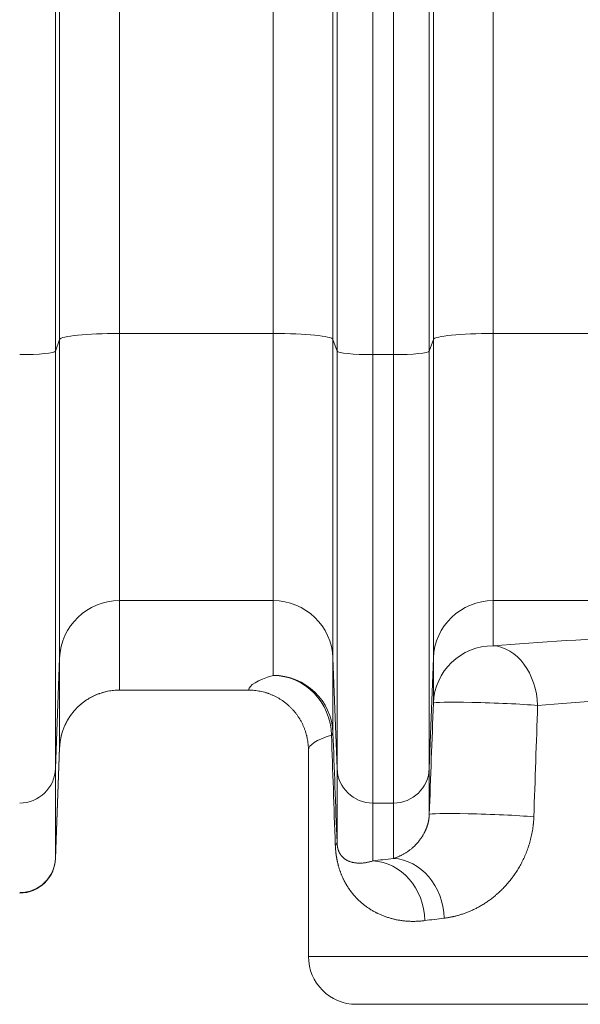
# Model space of a CAD drawing. Units: inches. Extents: x -19.9 to 49.2, y -9.4 to 17.2.
# Drawn here: x 6.9 to 7.3, y 7 to 7.7 of the extents above; entities that cross this region are included whole.
import ezdxf

# ---------------------------------------------------------------- set-up
doc = ezdxf.new("R2010")
doc.units = ezdxf.units.IN
doc.header["$MEASUREMENT"] = 0
doc.layers.add('1', color=7, linetype='Continuous', true_color=0xffffff)
doc.styles.add('Arial', font='arial.ttf')
doc.dimstyles.get("Standard").update_dxf_attribs({"dimtxt": 0.18, "dimasz": 0.18, "dimexe": 0.18, "dimexo": 0.0625, "dimgap": 0.09, "dimtad": 0, "dimtih": 1, "dimtoh": 1, "dimdec": 4, "dimzin": 0, "dimdsep": 46, "dimtxsty": 'Standard', "dimcen": 0.09, "dimadec": 0, "dimazin": 0, "dimtfac": 1, "dimtdec": 4, "dimtofl": 0, "dimtmove": 0, "dimatfit": 3, "dimfxl": 1, "dimtolj": 1, "dimtzin": 0, "dimarcsym": 0})

# ---------------------------------------------------------------- blocks, each defined once
blk = doc.blocks.new('_U8')
at = {"layer": '1', "color": 152, "linetype": 'Continuous', "lineweight": 13, "transparency": 16777216}
for p, q in [((7.70213, 10.28395), (4.07508, 10.28395)), ((5.61912, 7.18246), (4.07508, 7.18246))]:
    blk.add_line(p, q, dxfattribs=at)
at = {"layer": '1', "color": 27, "linetype": 'Continuous', "lineweight": 13, "transparency": 16777216}
for p, q in [((4.20008, 10.15895), (4.20008, 8.9766)), ((4.20008, 7.30746), (4.20008, 8.48981))]:
    blk.add_line(p, q, dxfattribs=at)
at = {"layer": '1', "color": 27, "linetype": 'Continuous', "lineweight": 70, "transparency": 16777216}
for points in [[(4.17924, 10.15895), (4.22091, 10.15895), (4.20008, 10.28395)], [(4.17924, 7.30746), (4.22091, 7.30746), (4.20008, 7.18246)]]:
    blk.add_solid(points, dxfattribs=at)
at = {"layer": 'Defpoints', "color": 0, "linetype": 'Continuous', "lineweight": 70, "transparency": 16777216}
for p in [(4.20008, 10.28395), (7.76463, 10.28395), (5.68162, 7.18246)]:
    blk.add_point(p, dxfattribs=at)
at = {"layer": '1', "color": 23, "linetype": 'Continuous', "lineweight": 15, "transparency": 16777216, "insert": (4.13626, 8.55231), "char_height": 0.125, "attachment_point": 1, "rotation": 90, "style": 'Arial'}
blk.add_mtext('\\A1;\\C23;1418', dxfattribs=at)

msp = doc.modelspace()

# ---------------------------------------------------------------- linework, layer by layer
at = {"layer": '1', "color": 27, "linetype": 'Continuous', "lineweight": 15}
for p, q in [((6.926468, 7.438819), (6.926468, 8.206055)), ((6.970183, 8.21046), (6.970183, 7.443223)), ((7.082709, 7.443223), (7.082709, 8.21046)), ((7.126424, 8.206055), (7.126424, 7.438819)), ((7.199871, 7.438819), (7.199871, 8.206055)), ((7.243586, 8.21046), (7.243586, 7.443223)), ((6.923484, 8.197593), (6.923484, 7.430357)), ((7.129407, 7.430357), (7.129407, 8.197593)), ((7.155636, 8.194951), (7.155636, 7.427715)), ((7.170659, 7.427715), (7.170659, 8.194951)), ((7.196888, 8.197593), (7.196888, 7.430357)), ((6.970183, 7.443223), (6.970183, 7.247896)), ((7.082709, 7.443223), (6.970183, 7.443223)), ((7.082709, 7.247896), (7.082709, 7.443223)), ((7.243586, 7.443223), (7.243586, 7.247896)), ((7.356112, 7.443223), (7.243586, 7.443223)), ((6.926468, 7.438819), (6.923484, 7.430357)), ((6.926468, 7.205866), (6.926468, 7.438819)), ((7.126424, 7.438819), (7.126424, 7.205866)), ((7.129407, 7.430357), (7.126424, 7.438819)), ((7.199871, 7.438819), (7.196888, 7.430357)), ((7.199871, 7.205866), (7.199871, 7.438819)), ((6.923484, 7.430357), (6.923484, 7.125106)), ((7.129407, 7.125106), (7.129407, 7.430357)), ((7.196888, 7.430357), (7.196888, 7.125106)), ((7.155636, 7.427715), (7.155636, 7.099887)), ((7.155636, 7.427715), (7.170659, 7.427715)), ((7.170659, 7.099887), (7.170659, 7.427715)), ((6.970183, 7.247896), (6.970183, 7.182463)), ((7.082709, 7.247896), (6.970183, 7.247896)), ((7.082709, 7.193274), (7.082709, 7.247896)), ((7.243586, 7.247896), (7.243586, 7.214928)), ((7.356112, 7.247896), (7.243586, 7.247896)), ((6.926468, 7.205866), (6.923484, 7.125106)), ((6.926468, 7.140432), (6.926468, 7.205866)), ((7.126424, 7.205866), (7.126424, 7.151243)), ((7.129407, 7.125106), (7.126424, 7.205866)), ((7.199871, 7.205866), (7.196888, 7.125106)), ((7.199871, 7.172897), (7.199871, 7.205866)), ((7.064729, 7.182463), (6.970183, 7.182463)), ((6.923484, 7.059672), (6.926468, 7.140432)), ((6.923484, 7.059373), (6.926464, 7.140223)), ((7.108467, 7.138612), (7.108467, 6.9878)), ((6.923484, 7.125106), (6.923484, 7.059672)), ((7.129407, 7.070955), (7.129407, 7.125106)), ((7.196888, 7.125106), (7.196888, 7.091508)), ((7.155636, 7.099887), (7.155636, 7.057639)), ((7.155636, 7.099887), (7.170659, 7.099887)), ((7.170659, 7.059406), (7.170659, 7.099887)), ((6.923484, 7.059672), (6.923484, 7.059373)), ((7.342418, 6.9878), (7.108467, 6.9878)), ((7.364936, 6.952804), (7.143463, 6.952804))]:
    msp.add_line(p, q, dxfattribs=at)
for centre, radius, start, end in [((6.897255, 7.060339), 0.026247, 270, 357.889369), ((7.143463, 6.9878), 0.034996, 180, 270)]:
    msp.add_arc(centre, radius, start, end, dxfattribs=at)
for centre, major_axis, ratio, start_param, end_param in [((6.970183, 7.438651), (-0.043745, 0), 0.1045285, 4.712389, 6.2463478), ((7.082709, 7.438651), (-0.043745, 0), 0.1045285, 3.1784301, 4.712389), ((7.243586, 7.438651), (0.043745, 0), 0.1045285, 1.5707963, 3.1047552), ((6.897255, 7.430458), (-0.026247, 0), 0.1045285, 1.5707963, 3.1047552), ((7.155636, 7.430458), (-0.026247, 0), 0.1045285, 0.0368375, 1.5707963), ((7.170659, 7.430458), (-0.026247, 0), 0.1045285, 1.5707963, 3.1047552), ((6.970183, 7.204258), (-0.043745, 0), 0.9975641, 4.712389, 6.2463478), ((7.082709, 7.204258), (-0.043745, 0), 0.9975641, 3.1784301, 4.712389), ((7.243586, 7.204258), (0.043745, 0), 0.9975641, 1.5707963, 3.1047552), ((7.764635, 7.18225), (-0.699913, 0), 0.0699268, 5.3356382, 5.5520974), ((7.243586, 7.17129), (0.043745, 0), 0.9975641, 1.5707963, 3.1047552), ((7.243586, 7.17129), (0.0034, -0.043612), 0.7434418, 1.5128973, 3.0371018), ((7.764635, 7.18225), (-0.699913, 0), 0.0699268, 6.0559881, 6.2788255), ((7.082709, 7.149636), (-0.012665, 0.041871), 0.9720482, 4.426435, 5.9815182), ((7.082709, 7.149636), (-0.043745, 0), 0.9975641, 3.1784301, 4.712389), ((6.970183, 7.138825), (-0.043745, 0), 0.9975641, 4.712389, 6.2463478), ((7.764635, 7.138612), (-0.656168, 0), 0.0745886, 5.3356382, 5.5520974), ((7.718694, 21.252463), (-0.697588, -18.974801), 0.0000944, 5.548462, 5.5548831), ((7.243586, 7.17129), (0.043715, -0.001603), 0.0408128, 0.7318361, 3.1390214), ((7.766285, 21.359031), (-0.657886, -19.087697), 0.0000885, 5.5503707, 5.5567674), ((7.764635, 7.138612), (-0.656168, 0), 0.0745886, 6.0559881, 6.2831853), ((7.082709, 7.149636), (-0.043714, -0.001625), 0.1586646, 2.9114283, 3.1389906), ((7.764642, -11.410168), (-0.656173, 19.038085), 0.0000885, 6.0403483, 6.0585572), ((7.808359, -11.408597), (-0.69992, 19.038121), 0.0000944, 6.0403481, 6.058557), ((6.897255, 7.12607), (-0.026247, 0), 0.9975641, 1.5707963, 3.1047552), ((7.155636, 7.12607), (-0.026247, 0), 0.9975641, 0.0368375, 1.5707963), ((7.170659, 7.12607), (-0.026247, 0), 0.9975641, 1.5707963, 3.1047552), ((7.240602, 7.089901), (0.043715, -0.001603), 0.0413403, 0.7254383, 3.1390214), ((7.085693, 7.069348), (-0.043714, -0.001624), 0.1466094, 2.8934497, 3.1389955), ((6.897255, 7.060637), (-0.026247, 0), 0.9975641, 1.5707963, 3.1047552), ((7.764635, 7.033517), (-0.699912, 0), 0.0699268, 5.7258044, 5.7678075), ((7.155636, 7.014001), (0.00536, -0.043415), 0.8685005, 1.4639884, 3.0003975), ((7.170659, 7.015768), (0.004877, -0.043472), 0.8471531, 1.4760415, 3.0099307), ((7.764635, 6.989879), (-0.656168, 0), 0.0745886, 5.7258044, 5.7678075)]:
    msp.add_ellipse(centre, major_axis=major_axis, ratio=ratio, start_param=start_param, end_param=end_param, dxfattribs=at)
for points, knots in [([(6.970183, 7.182463), (6.969477, 7.182463), (6.96807, 7.182429), (6.965978, 7.182277), (6.963903, 7.182026), (6.961844, 7.181676), (6.959803, 7.181228), (6.957778, 7.180681), (6.956439, 7.180249), (6.955731, 7.180001), (6.95569, 7.179986), (6.955607, 7.179957), (6.955482, 7.179913), (6.955192, 7.179808), (6.954614, 7.179594), (6.953469, 7.179147), (6.951865, 7.178452), (6.949989, 7.17753), (6.948161, 7.17652), (6.946381, 7.175424), (6.94465, 7.17424), (6.943529, 7.173391), (6.942943, 7.172924), (6.942874, 7.172869), (6.942736, 7.172758), (6.942497, 7.172564), (6.942022, 7.172171), (6.941088, 7.171371), (6.939803, 7.170186), (6.938335, 7.168698), (6.936941, 7.167143), (6.935622, 7.165522), (6.934377, 7.163834), (6.933598, 7.162664), (6.933197, 7.16203), (6.933174, 7.161992), (6.933127, 7.161918), (6.933104, 7.16188), (6.933034, 7.161768), (6.932894, 7.161543), (6.932575, 7.161016), (6.931956, 7.159954), (6.931131, 7.158412), (6.930234, 7.156523), (6.929429, 7.154597), (6.928715, 7.152632), (6.928094, 7.15063), (6.927742, 7.149269), (6.927572, 7.148539), (6.927562, 7.148496), (6.927542, 7.148411), (6.927532, 7.148367), (6.927503, 7.148238), (6.927445, 7.14798), (6.927316, 7.147377), (6.92708, 7.146167), (6.926805, 7.14443), (6.926652, 7.143032), (6.926563, 7.14198), (6.926524, 7.141454), (6.92649, 7.140837), (6.926477, 7.140551), (6.926472, 7.14043), (6.926471, 7.140397), (6.92647, 7.140385), (6.92647, 7.140384), (6.92647, 7.140383), (6.92647, 7.140381), (6.92647, 7.140376), (6.92647, 7.140367), (6.926467, 7.140315), (6.926466, 7.140266), (6.926464, 7.140223)], [0, 0, 0, 0, 0.03125, 0.0625, 0.09375, 0.125, 0.15625, 0.1875, 0.21875, 0.21875, 0.2207031, 0.2207031, 0.2226563, 0.2265625, 0.234375, 0.25, 0.28125, 0.3125, 0.34375, 0.375, 0.40625, 0.4375, 0.4375, 0.4394531, 0.4414063, 0.4453125, 0.453125, 0.46875, 0.5, 0.53125, 0.5625, 0.59375, 0.625, 0.65625, 0.65625, 0.6582031, 0.6582031, 0.6601563, 0.6601563, 0.6640625, 0.671875, 0.6875, 0.71875, 0.75, 0.78125, 0.8125, 0.84375, 0.875, 0.875, 0.8769531, 0.8769531, 0.8789063, 0.8789063, 0.8828125, 0.890625, 0.90625, 0.9375, 0.96875, 0.96875, 0.984375, 0.9921875, 0.9960938, 0.9970703, 0.9975586, 0.9975586, 0.9975891, 0.9975891, 0.9976196, 0.9976807, 0.9978027, 0.9980469, 1, 1, 1, 1]), ([(7.064729, 7.182463), (7.06509, 7.182463), (7.065812, 7.182454), (7.06653, 7.182427), (7.067606, 7.182374), (7.069033, 7.182268), (7.071157, 7.182005), (7.073264, 7.181638), (7.075352, 7.181168), (7.076733, 7.180786), (7.077764, 7.180472), (7.078278, 7.180309), (7.078834, 7.180121), (7.079047, 7.180047), (7.079132, 7.180018), (7.07926, 7.179973), (7.079728, 7.179807), (7.080488, 7.179523), (7.081821, 7.178988), (7.083455, 7.178261), (7.085365, 7.177296), (7.087224, 7.17624), (7.089032, 7.175092), (7.090204, 7.174266), (7.091069, 7.173622), (7.091427, 7.173349), (7.091817, 7.173042), (7.091923, 7.172958), (7.091994, 7.172902), (7.092029, 7.172873), (7.092205, 7.172732), (7.092626, 7.17239), (7.093313, 7.17181), (7.094387, 7.170857), (7.095679, 7.169623), (7.097152, 7.168071), (7.098547, 7.16645), (7.099863, 7.16476), (7.100689, 7.163586), (7.101288, 7.162688), (7.101509, 7.162348), (7.101725, 7.162004), (7.101773, 7.161927), (7.101797, 7.161889), (7.101869, 7.161774), (7.102011, 7.161544), (7.102525, 7.160696), (7.10332, 7.159289), (7.104282, 7.157373), (7.105147, 7.155417), (7.105916, 7.153421), (7.106589, 7.151386), (7.106972, 7.150002), (7.107191, 7.149129), (7.107255, 7.148866), (7.107327, 7.148559), (7.107357, 7.148427), (7.107378, 7.148339), (7.107388, 7.148294), (7.107477, 7.147898), (7.107551, 7.147545), (7.107762, 7.146484), (7.108008, 7.145066), (7.108272, 7.142926), (7.108378, 7.141492), (7.108431, 7.140413), (7.108451, 7.139873), (7.108463, 7.139242), (7.108466, 7.138948), (7.108466, 7.138824), (7.108467, 7.138789), (7.108467, 7.138775), (7.108467, 7.138773), (7.108467, 7.138772), (7.108467, 7.138771), (7.108467, 7.13877), (7.108467, 7.138768), (7.108467, 7.138759), (7.108467, 7.138706), (7.108467, 7.138656), (7.108467, 7.138612)], [0, 0, 0, 0, 0.015625, 0.03125, 0.03125, 0.0625, 0.09375, 0.125, 0.15625, 0.1875, 0.1875, 0.203125, 0.2109375, 0.2128906, 0.2128906, 0.2148437, 0.21875, 0.234375, 0.25, 0.28125, 0.3125, 0.34375, 0.375, 0.40625, 0.40625, 0.421875, 0.4257812, 0.4277344, 0.4277344, 0.4296875, 0.4296875, 0.4375, 0.453125, 0.46875, 0.5, 0.53125, 0.5625, 0.59375, 0.625, 0.625, 0.640625, 0.6425781, 0.6425781, 0.6445313, 0.6445313, 0.6484375, 0.65625, 0.6875, 0.71875, 0.75, 0.78125, 0.8125, 0.84375, 0.84375, 0.8515625, 0.8554688, 0.8574219, 0.8574219, 0.859375, 0.859375, 0.875, 0.875, 0.90625, 0.9375, 0.96875, 0.96875, 0.984375, 0.9921875, 0.9960938, 0.9970703, 0.9975586, 0.9976196, 0.9976501, 0.9976501, 0.9976654, 0.9976654, 0.9976807, 0.9978027, 0.9980469, 1, 1, 1, 1]), ([(7.170659, 7.059406), (7.170916, 7.059483), (7.171433, 7.059644), (7.172217, 7.05991), (7.173009, 7.060199), (7.173808, 7.060513), (7.174614, 7.060852), (7.175428, 7.061219), (7.17625, 7.061613), (7.177079, 7.062036), (7.177916, 7.062489), (7.17876, 7.062975), (7.179611, 7.063495), (7.180469, 7.06405), (7.181335, 7.064643), (7.182207, 7.065276), (7.183085, 7.065952), (7.183971, 7.066674), (7.184565, 7.067189), (7.185012, 7.067589), (7.185198, 7.067759), (7.185385, 7.067932), (7.18546, 7.068001), (7.185498, 7.068036), (7.18561, 7.068142), (7.185834, 7.068354), (7.186209, 7.068716), (7.18666, 7.069166), (7.187111, 7.069632), (7.187562, 7.070113), (7.188013, 7.070612), (7.188465, 7.071129), (7.188916, 7.071665), (7.189367, 7.072222), (7.189818, 7.0728), (7.190268, 7.073401), (7.190568, 7.073818), (7.190792, 7.074137), (7.190886, 7.074272), (7.190979, 7.074408), (7.191016, 7.074463), (7.191072, 7.074545), (7.191277, 7.074848), (7.191611, 7.075358), (7.192052, 7.076065), (7.19249, 7.076803), (7.192778, 7.077317), (7.192993, 7.077712), (7.193135, 7.077979), (7.193348, 7.078388), (7.193559, 7.078808), (7.193768, 7.079238), (7.193975, 7.07968), (7.194181, 7.080134), (7.194383, 7.080601), (7.194584, 7.081083), (7.194781, 7.081579), (7.194976, 7.082091), (7.195103, 7.082445), (7.195198, 7.082715), (7.195245, 7.082851), (7.195292, 7.082989), (7.195315, 7.083058), (7.195331, 7.083105), (7.195408, 7.083337), (7.195537, 7.08374), (7.195713, 7.084325), (7.195882, 7.084931), (7.196044, 7.085558), (7.196146, 7.085992), (7.196221, 7.086323), (7.196269, 7.086547), (7.196322, 7.086804), (7.196351, 7.086948), (7.196362, 7.087006), (7.196368, 7.087035), (7.196385, 7.087123), (7.196419, 7.087298), (7.196472, 7.087595), (7.196534, 7.087956), (7.196591, 7.088324), (7.196645, 7.088699), (7.196694, 7.089081), (7.196725, 7.08934), (7.196743, 7.089504), (7.196746, 7.089537), (7.196753, 7.089603), (7.196763, 7.089702), (7.196786, 7.089934), (7.196816, 7.090268), (7.196846, 7.090675), (7.19687, 7.091088), (7.196883, 7.091367), (7.196888, 7.091508)], [0, 0, 0, 0, 0.03125, 0.0625, 0.09375, 0.125, 0.15625, 0.1875, 0.21875, 0.25, 0.28125, 0.3125, 0.34375, 0.375, 0.40625, 0.4375, 0.46875, 0.5, 0.53125, 0.53125, 0.546875, 0.5507813, 0.5507813, 0.5546875, 0.5546875, 0.5625, 0.578125, 0.59375, 0.609375, 0.625, 0.640625, 0.65625, 0.671875, 0.6875, 0.703125, 0.71875, 0.734375, 0.734375, 0.7421875, 0.7441406, 0.7441406, 0.7460938, 0.75, 0.765625, 0.78125, 0.796875, 0.8125, 0.8125, 0.8203125, 0.828125, 0.8359375, 0.84375, 0.8515625, 0.859375, 0.8671875, 0.875, 0.8828125, 0.890625, 0.8984375, 0.8984375, 0.9023438, 0.9042969, 0.9042969, 0.9052734, 0.90625, 0.9140625, 0.921875, 0.9296875, 0.9375, 0.9453125, 0.9453125, 0.9492188, 0.953125, 0.9541016, 0.9541016, 0.9550781, 0.9550781, 0.9570313, 0.9609375, 0.9648438, 0.96875, 0.9726563, 0.9765625, 0.9804688, 0.9804688, 0.9814453, 0.9814453, 0.9824219, 0.984375, 0.9882813, 0.9921875, 0.9960938, 1, 1, 1, 1]), ([(7.273355, 7.089901), (7.273328, 7.08914), (7.273253, 7.087621), (7.273133, 7.086109), (7.273044, 7.085167), (7.273025, 7.084978), (7.273001, 7.084743), (7.272992, 7.084649), (7.272972, 7.08446), (7.272916, 7.083944), (7.272774, 7.082728), (7.272517, 7.080876), (7.272147, 7.078684), (7.271719, 7.076522), (7.271234, 7.074387), (7.270693, 7.072281), (7.270297, 7.070895), (7.269986, 7.069862), (7.269827, 7.069347), (7.269636, 7.068749), (7.269553, 7.068494), (7.269497, 7.068324), (7.269469, 7.068239), (7.269217, 7.067474), (7.268752, 7.066133), (7.268015, 7.064172), (7.267239, 7.06226), (7.266425, 7.060395), (7.265576, 7.058575), (7.264693, 7.056799), (7.263777, 7.055066), (7.262829, 7.053374), (7.261851, 7.051723), (7.260844, 7.050111), (7.259808, 7.048537), (7.259055, 7.04745), (7.25865, 7.046882), (7.25856, 7.046756), (7.258515, 7.046693), (7.25838, 7.046505), (7.258108, 7.046129), (7.257471, 7.045265), (7.256551, 7.04406), (7.25543, 7.04266), (7.254295, 7.041305), (7.253145, 7.039994), (7.251981, 7.038724), (7.250805, 7.037495), (7.249617, 7.036306), (7.248416, 7.035156), (7.247205, 7.034044), (7.246187, 7.033147), (7.24547, 7.032536), (7.24511, 7.032234), (7.24493, 7.032084), (7.244827, 7.031999), (7.244776, 7.031956), (7.244338, 7.031594), (7.243513, 7.030927), (7.242274, 7.029967), (7.241033, 7.029045), (7.239791, 7.028161), (7.238548, 7.027314), (7.237304, 7.026501), (7.23606, 7.025723), (7.234816, 7.024978), (7.233571, 7.024266), (7.232742, 7.023812), (7.231498, 7.023147), (7.22984, 7.022301), (7.227356, 7.021151), (7.224877, 7.020114), (7.222404, 7.019187), (7.219937, 7.018366), (7.217478, 7.017648), (7.215845, 7.017235), (7.214928, 7.017021), (7.214775, 7.016986), (7.214622, 7.016951), (7.21452, 7.016928), (7.214469, 7.016917), (7.214215, 7.01686), (7.213605, 7.016727), (7.212187, 7.016437), (7.210173, 7.016083), (7.208577, 7.015863), (7.207782, 7.015768)], [0, 0, 0, 0, 0.015625, 0.03125, 0.03125, 0.0351563, 0.0351563, 0.0361328, 0.0371094, 0.0390625, 0.046875, 0.0625, 0.078125, 0.09375, 0.109375, 0.125, 0.140625, 0.140625, 0.1484375, 0.1523437, 0.1542969, 0.1542969, 0.15625, 0.15625, 0.171875, 0.1875, 0.203125, 0.21875, 0.234375, 0.25, 0.265625, 0.28125, 0.296875, 0.3125, 0.328125, 0.34375, 0.3457031, 0.3457031, 0.3476562, 0.3476562, 0.3515625, 0.359375, 0.375, 0.390625, 0.40625, 0.421875, 0.4375, 0.453125, 0.46875, 0.484375, 0.5, 0.515625, 0.5234375, 0.5273438, 0.5292969, 0.5302734, 0.53125, 0.53125, 0.546875, 0.5625, 0.578125, 0.59375, 0.609375, 0.625, 0.640625, 0.65625, 0.671875, 0.6875, 0.6875, 0.71875, 0.75, 0.78125, 0.8125, 0.84375, 0.875, 0.90625, 0.90625, 0.9101563, 0.9121094, 0.9121094, 0.9140625, 0.9140625, 0.921875, 0.9375, 0.96875, 1, 1, 1, 1]), ([(7.193699, 7.014001), (7.193199, 7.013935), (7.192205, 7.013816), (7.190727, 7.013672), (7.189263, 7.013562), (7.188296, 7.013512), (7.186853, 7.013452), (7.184946, 7.013416), (7.18214, 7.013488), (7.179388, 7.01368), (7.176689, 7.013988), (7.174043, 7.014408), (7.171449, 7.014939), (7.168908, 7.015576), (7.166419, 7.01632), (7.163983, 7.017168), (7.161598, 7.01812), (7.160043, 7.018824), (7.159226, 7.019217), (7.159178, 7.01924), (7.159082, 7.019286), (7.158938, 7.019356), (7.158603, 7.019521), (7.157937, 7.019855), (7.156995, 7.020348), (7.15588, 7.020965), (7.154781, 7.021607), (7.153698, 7.022274), (7.15263, 7.022967), (7.151577, 7.023685), (7.15054, 7.024429), (7.149518, 7.025199), (7.148511, 7.025997), (7.14752, 7.026822), (7.146543, 7.027675), (7.145581, 7.028558), (7.144635, 7.02947), (7.143704, 7.030414), (7.142788, 7.031391), (7.141886, 7.032401), (7.141001, 7.033448), (7.14013, 7.034532), (7.139274, 7.035657), (7.138435, 7.036825), (7.137885, 7.037635), (7.137477, 7.038255), (7.137206, 7.038673), (7.136804, 7.039313), (7.136406, 7.039966), (7.136011, 7.040634), (7.135621, 7.041318), (7.135364, 7.041784), (7.13522, 7.04205), (7.135204, 7.042079), (7.135172, 7.042139), (7.135124, 7.042227), (7.135013, 7.042436), (7.134791, 7.042855), (7.134478, 7.043465), (7.134109, 7.044212), (7.133745, 7.044976), (7.133387, 7.045759), (7.133035, 7.04656), (7.13269, 7.047382), (7.132351, 7.048226), (7.132018, 7.049093), (7.131693, 7.049985), (7.131375, 7.050905), (7.131064, 7.051854), (7.130761, 7.052836), (7.130565, 7.053514), (7.13042, 7.054032), (7.130324, 7.054381), (7.130183, 7.054914), (7.130084, 7.0553), (7.130032, 7.055507), (7.130021, 7.055553), (7.130015, 7.055576), (7.129998, 7.055645), (7.129964, 7.055783), (7.12984, 7.056294), (7.12973, 7.056767), (7.129602, 7.057345), (7.129519, 7.057733), (7.129396, 7.058326), (7.129278, 7.058929), (7.129164, 7.059543), (7.129054, 7.060168), (7.128948, 7.060805), (7.128847, 7.061456), (7.12875, 7.06212), (7.128682, 7.062628), (7.128645, 7.062915), (7.128634, 7.063001), (7.12863, 7.06303), (7.128623, 7.063087), (7.128605, 7.063232), (7.128531, 7.063839), (7.128416, 7.064896), (7.128289, 7.06634), (7.128191, 7.067821), (7.128144, 7.068834), (7.128127, 7.069348)], [0, 0, 0, 0, 0.015625, 0.03125, 0.046875, 0.0625, 0.0625, 0.09375, 0.125, 0.15625, 0.1875, 0.21875, 0.25, 0.28125, 0.3125, 0.34375, 0.375, 0.40625, 0.40625, 0.4082031, 0.4082031, 0.4101562, 0.4140625, 0.421875, 0.4375, 0.453125, 0.46875, 0.484375, 0.5, 0.515625, 0.53125, 0.546875, 0.5625, 0.578125, 0.59375, 0.609375, 0.625, 0.640625, 0.65625, 0.671875, 0.6875, 0.703125, 0.71875, 0.734375, 0.75, 0.75, 0.7578125, 0.765625, 0.7734375, 0.78125, 0.7890625, 0.796875, 0.796875, 0.7978516, 0.7978516, 0.7988281, 0.8007813, 0.8046875, 0.8125, 0.8203125, 0.828125, 0.8359375, 0.84375, 0.8515625, 0.859375, 0.8671875, 0.875, 0.8828125, 0.890625, 0.8984375, 0.90625, 0.90625, 0.9101563, 0.9140625, 0.9179688, 0.918457, 0.918457, 0.9189453, 0.9189453, 0.9199219, 0.921875, 0.9296875, 0.9296875, 0.9335938, 0.9375, 0.9414063, 0.9453125, 0.9492188, 0.953125, 0.9570313, 0.9609375, 0.9648438, 0.9658203, 0.9658203, 0.9663086, 0.9663086, 0.9667969, 0.96875, 0.9765625, 0.984375, 0.9921875, 1, 1, 1, 1]), ([(7.129407, 7.070955), (7.12941, 7.070898), (7.129414, 7.070786), (7.129422, 7.070622), (7.129431, 7.070464), (7.12944, 7.07031), (7.12945, 7.07016), (7.129458, 7.07005), (7.129463, 7.06999), (7.129465, 7.069973), (7.129465, 7.069961), (7.129468, 7.069925), (7.129475, 7.069849), (7.129485, 7.069735), (7.129497, 7.069602), (7.129509, 7.069475), (7.129523, 7.069351), (7.12954, 7.06919), (7.129563, 7.068999), (7.129582, 7.068853), (7.129594, 7.068764), (7.129597, 7.068746), (7.129602, 7.068711), (7.129609, 7.068659), (7.129626, 7.06854), (7.129651, 7.068376), (7.129681, 7.06819), (7.129712, 7.068012), (7.129743, 7.067842), (7.129774, 7.067678), (7.129805, 7.067521), (7.129837, 7.067369), (7.129869, 7.067222), (7.129912, 7.067033), (7.129945, 7.066897), (7.129989, 7.066721), (7.130011, 7.066636), (7.130044, 7.06651), (7.130058, 7.066459), (7.130075, 7.066398), (7.13008, 7.066378), (7.130088, 7.066348), (7.130116, 7.066248), (7.130167, 7.066074), (7.130235, 7.065854), (7.130303, 7.065643), (7.130371, 7.065441), (7.13044, 7.065246), (7.130509, 7.065059), (7.130578, 7.064879), (7.130625, 7.064762), (7.130695, 7.064591), (7.130742, 7.06448), (7.130836, 7.064264), (7.130931, 7.064055), (7.131074, 7.063759), (7.131218, 7.063477), (7.131364, 7.063208), (7.131511, 7.062952), (7.13166, 7.062706), (7.131809, 7.06247), (7.13196, 7.062243), (7.132112, 7.062025), (7.132265, 7.061814), (7.13242, 7.061611), (7.132537, 7.061463), (7.132615, 7.061367), (7.132641, 7.061335), (7.13268, 7.061287), (7.132812, 7.06113), (7.13305, 7.060859), (7.133372, 7.060518), (7.133698, 7.060198), (7.134029, 7.059895), (7.134365, 7.05961), (7.134705, 7.059339), (7.13505, 7.059083), (7.135399, 7.05884), (7.135754, 7.058609), (7.136113, 7.058391), (7.136476, 7.058184), (7.136722, 7.058053), (7.137092, 7.057863), (7.137343, 7.057743), (7.137849, 7.057516), (7.138363, 7.057302), (7.139152, 7.057018), (7.13996, 7.056771), (7.140788, 7.056558), (7.141636, 7.05638), (7.142503, 7.056235), (7.143391, 7.056124), (7.144299, 7.056047), (7.145227, 7.056003), (7.145859, 7.055997), (7.146219, 7.056001), (7.146259, 7.056001), (7.146339, 7.056002), (7.146459, 7.056004), (7.146741, 7.056011), (7.147309, 7.056031), (7.148134, 7.056083), (7.149143, 7.056182), (7.150173, 7.056319), (7.151223, 7.056496), (7.152295, 7.056714), (7.153386, 7.056974), (7.154499, 7.057279), (7.155255, 7.057513), (7.155636, 7.057639)], [0, 0, 0, 0, 0.0009766, 0.0019531, 0.0029297, 0.0039062, 0.0048828, 0.0058594, 0.0061035, 0.0061035, 0.0062256, 0.0063477, 0.0068359, 0.0078125, 0.0087891, 0.0097656, 0.0107422, 0.0117187, 0.0136719, 0.015625, 0.015625, 0.0161133, 0.0161133, 0.0166016, 0.0175781, 0.0195312, 0.0214844, 0.0234375, 0.0253906, 0.0273437, 0.0292969, 0.03125, 0.0332031, 0.0351562, 0.0390625, 0.0390625, 0.0429687, 0.0429687, 0.0449219, 0.0454102, 0.0458984, 0.0458984, 0.046875, 0.0507812, 0.0546875, 0.0585937, 0.0625, 0.0664062, 0.0703125, 0.0742187, 0.078125, 0.078125, 0.0859375, 0.0859375, 0.09375, 0.1015625, 0.109375, 0.1171875, 0.125, 0.1328125, 0.140625, 0.1484375, 0.15625, 0.1640625, 0.171875, 0.1796875, 0.1816406, 0.1835937, 0.1835937, 0.1875, 0.203125, 0.21875, 0.234375, 0.25, 0.265625, 0.28125, 0.296875, 0.3125, 0.328125, 0.34375, 0.359375, 0.375, 0.375, 0.40625, 0.40625, 0.4375, 0.46875, 0.5, 0.53125, 0.5625, 0.59375, 0.625, 0.65625, 0.6875, 0.71875, 0.71875, 0.7226563, 0.7226563, 0.7265625, 0.734375, 0.75, 0.78125, 0.8125, 0.84375, 0.875, 0.90625, 0.9375, 0.96875, 1, 1, 1, 1])]:
    msp.add_open_spline(points, degree=3, knots=knots, dxfattribs=at)
msp.add_open_spline([(6.926464, 7.140223), (6.926467, 7.140294), (6.926468, 7.140364), (6.926468, 7.140432)], degree=3, dxfattribs=at)

# ---------------------------------------------------------------- dimensions: what is measured, and where the dimension line sits
at = {"layer": '1', "color": 23, "linetype": 'Continuous', "lineweight": 15}
dim = msp.add_linear_dim(base=(4.200078, 10.28395), p1=(5.681622, 7.182463), p2=(7.764635, 10.28395), angle=90, text='\\C23;1418', dimstyle='Standard', override={"dimtxt": 0.125, "dimasz": 0.125, "dimexe": 0.125, "dimexo": 0.0625, "dimgap": 0.0625, "dimtih": 0, "dimtoh": 0, "dimdec": 2, "dimlfac": 25.4, "dimzin": 8, "dimdsep": 46, "dimlunit": 2, "dimpost": '', "dimtxsty": 'Arial', "dimsah": 1, "dimse1": 0, "dimse2": 0, "dimsd1": 0, "dimsd2": 0, "dimclrd": 27, "dimclre": 152, "dimclrt": 23, "dimtol": 0, "dimtm": -0.1, "dimtfac": 1, "dimtdec": 2, "dimtofl": 1, "dimtmove": 0, "dimatfit": 2, "dimtzin": 8, "dimlwd": 13, "dimlwe": 13}, dxfattribs=at)
dim.commit()
dim.dimension.update_dxf_attribs({"geometry": '_U8', "text_midpoint": (4.200078, 8.733207), "dimtype": 160})

doc.saveas('drawing.dxf')
